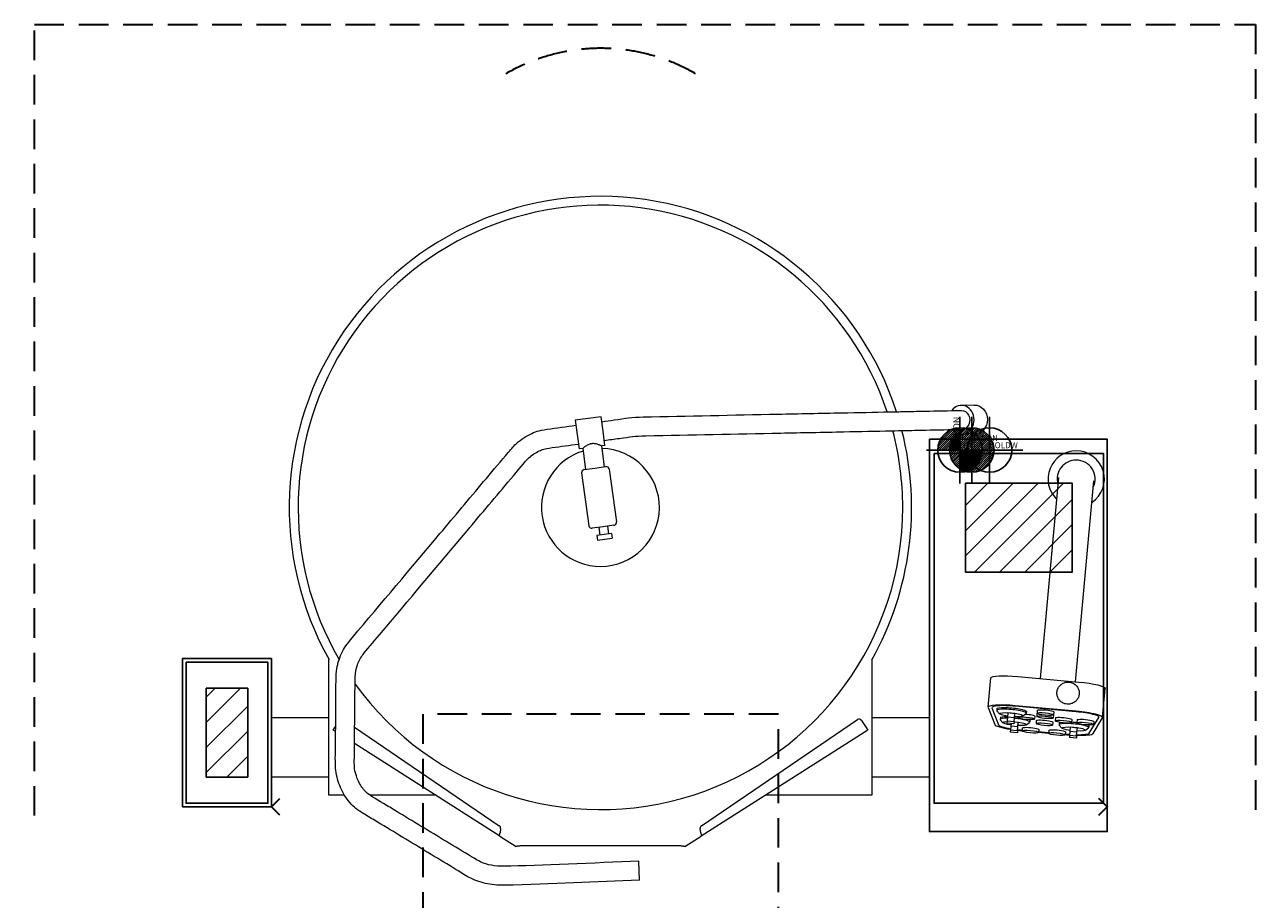
# Model space of a CAD drawing. Extents: x 0 to 2076, y -2639 to 996.
# Drawn here: x 0 to 2076, y -481 to 996 of the extents above; entities that cross this region are included whole.
import ezdxf
from ezdxf.enums import TextEntityAlignment as Align

# ---------------------------------------------------------------- set-up
doc = ezdxf.new("R2010")
doc.units = 0
doc.header["$LTSCALE"] = 50
doc.linetypes.add('DASHEDX2', pattern=[1.5, 1, -0.5])
doc.layers.get('DEFPOINTS').update_dxf_attribs({"linetype": 'CONTINUOUS'})
for name, color, linetype in [('M-A_COLDW', 140, 'CONTINUOUS'), ('M-A_ELCON', 1, 'CONTINUOUS'), ('M-A_HOTW', 1, 'CONTINUOUS'), ('Moffat_Detail', 170, 'CONTINUOUS'), ('Moffat_Outline', 10, 'CONTINUOUS')]:
    doc.layers.add(name, color=color, linetype=linetype)
doc.layers.add('M-EQUIP_MAINT', color=2, linetype='DASHEDX2', lineweight=35, plot=False)
doc.styles.add('EQUIPLIST', font='arial.ttf')
doc.styles.add('ROMANS', font='arial.ttf')

# ---------------------------------------------------------------- blocks, each defined once
blk = doc.blocks.new('perdata')
at = {"layer": 'DEFPOINTS', "invisible_edges": 15}
blk.add_3dface([(0, 0), (2, 0), (2, 2), (0, 2)], dxfattribs=at)
blk = doc.blocks.new('ELCON')
at = {"layer": 'M-A_ELCON'}
for p, q in [((-37.5, 1.4), (-1.4, 37.5)), ((-37.4, -2.1), (2.1, 37.4)), ((-37.1, 5.3), (-5.3, 37.1)), ((-37.1, -5.3), (5.3, 37.1)), ((-36.6, -8.3), (8.3, 36.6)), ((-36.2, 9.8), (-9.8, 36.2)), ((-35.8, -11.1), (11.1, 35.8)), ((-34.9, -13.7), (13.7, 34.9)), ((-34.3, 15.2), (-15.2, 34.3)), ((-33.8, -16.2), (16.2, 33.8)), ((-32.6, -18.5), (18.5, 32.6)), ((-31.3, -20.7), (20.7, 31.3)), ((-29.8, -22.7), (22.7, 29.8)), ((-28.2, -24.7), (24.7, 28.2)), ((-26.5, -26.5), (26.5, 26.5)), ((-24.7, -28.2), (28.2, 24.7)), ((-22.7, -29.8), (29.8, 22.7)), ((-20.7, -31.3), (31.3, 20.7)), ((-18.5, -32.6), (32.6, 18.5)), ((-16.2, -33.8), (33.8, 16.2)), ((-13.7, -34.9), (34.9, 13.7)), ((-11.1, -35.8), (35.8, 11.1)), ((-8.3, -36.6), (36.6, 8.3)), ((-5.3, -37.1), (37.1, 5.3)), ((-2.1, -37.4), (37.4, 2.1)), ((1.4, -37.5), (37.5, -1.4)), ((5.3, -37.1), (37.1, -5.3)), ((9.8, -36.2), (36.2, -9.8)), ((15.2, -34.3), (34.3, -15.2))]:
    blk.add_line(p, q, dxfattribs=at)
for points in [[(0, 56.2), (0, -56.2)], [(-56.2, 0), (56.2, 0)]]:
    blk.add_lwpolyline(points, dxfattribs=at)
blk.add_circle((0, 0), 37.5, dxfattribs=at)
blk = doc.blocks.new('COLDW')
at = {"layer": 'M-A_COLDW'}
for points in [[(0, 56.25), (0, -56.25)], [(-56.25, 0), (56.25, 0)]]:
    blk.add_lwpolyline(points, dxfattribs=at)
blk.add_circle((0, 0), 37.5, dxfattribs=at)
blk = doc.blocks.new('HOTW')
at = {"layer": 'M-A_HOTW'}
for p, q in [((-37.5, 1.4), (-1.4, 37.5)), ((-37.1, 5.3), (-5.3, 37.1)), ((-36.2, 9.8), (-9.8, 36.2)), ((-35.4, 0), (0, 35.4)), ((-34.3, 15.2), (-15.2, 34.3)), ((-31.8, 0), (0, 31.8)), ((-28.3, 0), (0, 28.3)), ((-24.7, 0), (0, 24.7)), ((-21.2, 0), (0, 21.2)), ((-17.7, 0), (0, 17.7)), ((-14.1, 0), (0, 14.1)), ((-10.6, 0), (0, 10.6)), ((-7.1, 0), (0, 7.1)), ((-3.5, 0), (0, 3.5)), ((0, -35.4), (35.4, 0)), ((0, -31.8), (31.8, 0)), ((0, -28.3), (28.3, 0)), ((0, -24.7), (24.7, 0)), ((0, -21.2), (21.2, 0)), ((0, -17.7), (17.7, 0)), ((0, -14.1), (14.1, 0)), ((0, -10.6), (10.6, 0)), ((0, -7.1), (7.1, 0)), ((0, -3.5), (3.5, 0)), ((1.4, -37.5), (37.5, -1.4)), ((5.3, -37.1), (37.1, -5.3)), ((9.8, -36.2), (36.2, -9.8)), ((15.2, -34.3), (34.3, -15.2))]:
    blk.add_line(p, q, dxfattribs=at)
for points in [[(0, 56.2), (0, -56.2)], [(-56.2, 0), (56.2, 0)]]:
    blk.add_lwpolyline(points, dxfattribs=at)
blk.add_circle((0, 0), 37.5, dxfattribs=at)

msp = doc.modelspace()

# ---------------------------------------------------------------- hatches: boundary and pattern name
at = {"layer": 'Moffat_Detail'}
h = msp.add_hatch(dxfattribs=at)
h.set_pattern_fill('_U', color=256, scale=30, angle=225, style=0, pattern_type=0)
h.set_pattern_definition([(225, (19441.305, 5097.77), (21.213203, -21.213203), [])])
h.paths.add_polyline_path([(1587.4, 221.6), (1587.4, 71.6), (1767.4, 71.6), (1767.4, 221.6)])
h = msp.add_hatch(dxfattribs=at)
h.set_pattern_fill('_U', color=256, scale=30, angle=225, style=0, pattern_type=0)
h.set_pattern_definition([(225, (18105.305, 4761.745), (21.213203, -21.213203), [])])
h.paths.add_polyline_path([(306.4, -124.4), (306.4, -274.4), (376.4, -274.4), (376.4, -124.4)])

# ---------------------------------------------------------------- linework, layer by layer
at = {"layer": 'M-EQUIP_MAINT'}
for points in [[(16.4, -339.4), (16.4, 995.6), (2076.4, 995.6), (2076.4, -339.4)], [(430.5, -338.5), (416.4, -324.4), (430.5, -310.3)], [(1812.2, -338.5), (1826.4, -324.4), (1812.2, -310.3)]]:
    msp.add_lwpolyline(points, dxfattribs=at)
msp.add_lwpolyline([(1271.6, -168.4), (671.6, -168.4), (671.6, -1368.4), (1271.6, -1368.4)], close=True, dxfattribs=at)
msp.add_arc((971.9, 635.6), 320, 59.972, 120.028, dxfattribs=at)
at = {"layer": 'Moffat_Detail'}
for points in [[(1534.4, 271.6), (1820.4, 271.6), (1820.4, -318.4), (1534.4, -318.4)], [(1587.4, 221.6), (1587.4, 71.6), (1767.4, 71.6), (1767.4, 221.6)], [(272.4, -80.4), (410.4, -80.4), (410.4, -318.4), (272.4, -318.4)], [(376.4, -274.4), (306.4, -274.4), (306.4, -124.4), (376.4, -124.4)]]:
    msp.add_lwpolyline(points, close=True, dxfattribs=at)
at = {"layer": 'Moffat_Outline', "lineweight": 0}
for p, q in [((1602.6, 353.5), (1580.2, 353)), ((972.4, 333.9), (928.8, 327.9)), ((975.8, 309.7), (972.4, 333.9)), ((928.8, 327.9), (932.2, 303.6)), ((932.2, 303.6), (935.5, 279.4)), ((979.1, 285.4), (975.8, 309.7)), ((1587.3, 304.2), (1581.2, 304)), ((1582, 304), (1582.1, 295.8)), ((1602, 305.9), (1602.1, 295.8)), ((1603.6, 304.5), (1602, 304.5)), ((941.5, 280.2), (935.5, 279.4)), ((941.5, 280.2), (946.3, 244.9)), ((979.1, 285.4), (973.2, 284.6)), ((973.2, 284.6), (978, 249.3)), ((962.2, 247.1), (980.5, 249.6)), ((939.6, 238.9), (951.9, 149.8)), ((943.9, 244.6), (962.2, 247.1)), ((986.2, 245.4), (998.5, 156.2)), ((1744.2, 231.1), (1713.3, -108)), ((1773.1, -113.4), (1804, 225.6)), ((975.9, 148), (957.6, 145.5)), ((968.7, 147), (970.5, 134.1)), ((994.2, 150.6), (975.9, 148)), ((983.1, 149), (984.9, 136.1)), ((977.7, 135.1), (965.3, 133.4)), ((965.3, 133.4), (966.4, 125.5)), ((966.4, 125.5), (978.8, 127.2)), ((990.1, 136.8), (977.7, 135.1)), ((978.8, 127.2), (991.1, 128.9)), ((990.1, 136.8), (991.1, 128.9)), ((513.5, -304.8), (513.5, -76.1)), ((1429.1, -76.3), (1429.1, -304.8)), ((1625.7, -156.3), (1630.2, -107)), ((1675.8, -104.6), (1778.7, -113.9)), ((1818.7, -173.9), (1823.1, -124.6)), ((1625.8, -156.8), (1636.8, -185.6)), ((1632, -157.3), (1643, -186.1)), ((1640.3, -158.8), (1640, -161.8)), ((1644.7, -167.6), (1640.2, -162.4)), ((1658.7, -165.8), (1658, -173.1)), ((1670.7, -166.9), (1658.7, -165.8)), ((1774.2, -164.1), (1671.2, -154.7)), ((1774.2, -163.2), (1671.3, -153.8)), ((1690.1, -163.4), (1689.8, -166.3)), ((1708.4, -161.7), (1708, -166.6)), ((1736.3, -164.2), (1735.9, -169.2)), ((513.5, -174.2), (416.4, -174.2)), ((1141.9, -356.3), (1404.9, -177.2)), ((1411.9, -178.6), (1419.6, -190.7)), ((1526.4, -174.2), (1429.1, -174.2)), ((1646.1, -174), (1645.8, -177)), ((1650.5, -182.8), (1646, -177.5)), ((1657.5, -179.5), (1657.1, -183.3)), ((1669.1, -184.4), (1657.1, -183.3)), ((1658, -173.1), (1657.5, -179.5)), ((1657.5, -179.5), (1669.4, -180.6)), ((1670, -174.2), (1658, -173.1)), ((1664.2, -183.9), (1663.8, -188.3)), ((1669.4, -180.6), (1669.1, -184.4)), ((1676.4, -182.1), (1669.3, -181.4)), ((1669.4, -180.6), (1670, -174.2)), ((1670, -174.2), (1670.7, -166.9)), ((1675.8, -172.4), (1675.7, -173.7)), ((1675.8, -189.4), (1676.4, -182.1)), ((1684.1, -171.2), (1689.5, -166.8)), ((1689.9, -186.4), (1695.3, -182)), ((1695.8, -178.5), (1695.6, -181.5)), ((1704, -171.3), (1703.6, -176.2)), ((1706.8, -179), (1706.4, -184)), ((1707.9, -167.1), (1707.5, -172)), ((1734.7, -181.6), (1734.3, -186.5)), ((1735.8, -169.6), (1735.4, -174.5)), ((1738.9, -174.5), (1738.4, -179.4)), ((1745.6, -183.1), (1745.4, -186)), ((1750.1, -191.9), (1745.6, -186.6)), ((1766.8, -177), (1766.3, -182)), ((1775.7, -177.9), (1775.3, -182.8)), ((1796.2, -200), (1812.3, -173.7)), ((1802.5, -200.7), (1818.5, -174.3)), ((1803.6, -180.4), (1803.2, -185.3)), ((520.4, -194.9), (523.1, -190.7)), ((524.7, -197.6), (520.4, -194.9)), ((523.1, -190.7), (524.8, -188.1)), ((556.8, -190.1), (800.8, -356.3)), ((1422.3, -194.9), (1141.2, -374)), ((1419.6, -190.7), (1422.3, -194.9)), ((1663.3, -194.7), (1662.9, -198.5)), ((1674.9, -199.5), (1662.9, -198.5)), ((1663.8, -188.3), (1663.3, -194.7)), ((1663.3, -194.7), (1675.2, -195.7)), ((1675.8, -189.4), (1663.8, -188.3)), ((1675.2, -195.7), (1674.9, -199.5)), ((1675.2, -195.7), (1675.8, -189.4)), ((1681.1, -195.8), (1682.7, -195.9)), ((1681.2, -194.8), (1682.8, -195)), ((1683.1, -191.4), (1682.7, -196.4)), ((1711, -194), (1710.6, -198.9)), ((1710.6, -198.4), (1727.5, -200)), ((1710.7, -197.5), (1727.6, -199.1)), ((1727.9, -195.5), (1727.5, -200.4)), ((1755.8, -198.1), (1755.4, -203)), ((1755.4, -202.5), (1757, -202.7)), ((1755.5, -201.6), (1757.1, -201.8)), ((1762.8, -203.7), (1762.5, -207.5)), ((1774.4, -208.6), (1762.5, -207.5)), ((1763.4, -197.3), (1762.8, -203.7)), ((1762.8, -203.7), (1774.8, -204.8)), ((1764.1, -190), (1763.4, -197.3)), ((1775.4, -198.4), (1763.4, -197.3)), ((1776, -191.1), (1764.1, -190)), ((1774.8, -204.8), (1774.4, -208.6)), ((1774.8, -204.8), (1775.4, -198.4)), ((1775.4, -198.4), (1776, -191.1)), ((1789.5, -195.4), (1794.8, -191.1)), ((1795.4, -187.6), (1795.2, -190.6)), ((801.5, -374), (556.5, -217.9)), ((513.5, -274.2), (416.4, -274.2)), ((1526.4, -274.2), (1429.1, -274.2)), ((539.5, -304.8), (513.5, -304.8)), ((692.9, -304.8), (582.5, -304.8)), ((1429.1, -304.8), (1249.8, -304.8)), ((803, -361.1), (802, -368.4)), ((1140.7, -368.4), (1139.8, -361.1)), ((801.5, -374), (829.1, -391.6)), ((1106.1, -390.4), (836.6, -390.4)), ((1113.6, -391.6), (1141.2, -374)), ((1037.6, -448.4), (1036.4, -416.4))]:
    msp.add_line(p, q, dxfattribs=at)
at = {"layer": 'Moffat_Outline'}
for points in [[(1526.4, 295.8), (1826.4, 295.8), (1826.4, -366.4), (1526.4, -366.4)], [(266.4, -74.4), (416.4, -74.4), (416.4, -324.4), (266.4, -324.4)]]:
    msp.add_lwpolyline(points, close=True, dxfattribs=at)
at = {"layer": 'Moffat_Outline', "lineweight": 0}
for centre, radius, start, end in [((971.4, 180.8), 525, 17.9148, 209.3001), ((971.4, 180.8), 510, 18.4225, 210.2149), ((971.4, 180.8), 525, 330.6839, 14.2997), ((971.4, 180.8), 510, 0, 14.6931), ((971.4, 180.8), 99.5, 107.1216, 270), ((971.4, 180.8), 99.5, 270, 88.6145), ((1774.1, 228.7), 47.5, 90, 225.5702), ((1774.1, 228.7), 47.5, 303.9037, 90), ((981.2, 244.7), 5, 7.868, 97.868), ((1774.1, 228.7), 32, 90, 194.9656), ((1774.1, 228.7), 32, 334.2391, 90), ((944.6, 239.6), 5, 97.868, 187.868), ((971.4, 180.8), 510, 215.7573, 0), ((956.9, 150.5), 5, 187.868, 277.868), ((993.5, 155.5), 5, 277.868, 7.868), ((1407.7, -181.3), 5, 32.5, 124.2557), ((798, -360.4), 5, 352.5, 55.7443), ((1144.7, -360.4), 5, 124.2557, 187.5)]:
    msp.add_arc(centre, radius, start, end, dxfattribs=at)
for centre, major_axis, ratio, start_param, end_param in [((1580.7, 328.5), (-0.5, 24.5), 0.861727, -1.588364, 0.859177), ((1580.7, 328.5), (0.5, -24.5), 0.861727, -0.859177, 1.553228), ((1670.7, -160.4), (-45, 4.1), 0.145728, -1.570796, 0.071307), ((1670.7, -160.4), (-38.8, 3.5), 0.145728, -1.570796, 0.071307), ((1664.9, -164.1), (24.9, -2.3), 0.14692, -0.149084, 3.141593), ((1664.9, -164.1), (-24.9, 2.3), 0.14692, 0, 0.149084), ((1773.6, -169.8), (45, -4.1), 0.145728, -0.071307, 1.570796), ((1773.6, -169.8), (38.8, -3.5), 0.145728, -0.071307, 1.570796), ((1681.7, -189.2), (-45, 4.1), 0.145728, 0.071307, 1.163695), ((1681.7, -189.2), (-38.8, 3.5), 0.145728, 0.071307, 1.092866), ((1670.7, -179.2), (-24.9, 2.3), 0.14692, -1.017242, 0), ((1670.7, -179.2), (-24.9, 2.3), 0.14692, 0, 0.149084), ((1670.7, -179.2), (24.9, -2.3), 0.14692, -0.149084, 1.616527), ((1770.3, -188.3), (24.9, -2.3), 0.14692, -0.149084, 3.141593), ((1770.3, -188.3), (-24.9, 2.3), 0.14692, 0, 0.149084), ((1681.7, -189.2), (38.8, -3.5), 0.145728, -1.722991, -1.570796), ((1681.7, -189.2), (45, -4.1), 0.145728, -1.701683, -1.570796), ((1757.6, -196.1), (45, -4.1), 0.145728, -1.570796, -1.439909), ((1757.6, -196.1), (38.8, -3.5), 0.145728, -1.570796, -1.418602), ((1757.6, -196.1), (45, -4.1), 0.145728, -1.163695, -0.071307), ((1757.6, -196.1), (38.8, -3.5), 0.145728, -1.092866, -0.071307)]:
    msp.add_ellipse(centre, major_axis=major_axis, ratio=ratio, start_param=start_param, end_param=end_param, dxfattribs=at)
at = {"layer": 'Moffat_Outline', "lineweight": 0, "extrusion": (2.52471e-16, -1.50863e-19, -1)}
msp.add_ellipse((1603.1, 329), major_axis=(-0.5, 24.5), ratio=0.861727, start_param=0, end_param=1.588364, dxfattribs=at)
at = {"layer": 'Moffat_Outline', "lineweight": 0, "extrusion": (2.57729e-16, -4.36666e-20, -1)}
msp.add_ellipse((1580.7, 328.5), major_axis=(-0.3, 16), ratio=0.861727, start_param=0, end_param=3.141593, dxfattribs=at)
at = {"layer": 'Moffat_Outline', "lineweight": 0, "extrusion": (2.52402e-16, 1.91433e-19, -1)}
msp.add_ellipse((1603.1, 329), major_axis=(0.5, -24.5), ratio=0.861727, start_param=-1.553228, end_param=0, dxfattribs=at)
at = {"layer": 'Moffat_Outline', "lineweight": 0, "extrusion": (0, 0, -1)}
for centre, major_axis, ratio, start_param, end_param in [((1675.2, -111.1), (-45, 4.1), 0.145728, 0, 1.570796), ((1778.1, -120.5), (45, -4.1), 0.145728, -1.570796, 0), ((1665.2, -161.1), (-24.9, 2.3), 0.14692, 0, 3.141593), ((1664.4, -169), (-19.9, 1.8), 0.14692, 0, 4.407696), ((1722.4, -163), (-13.9, 1.3), 0.145728, 0, 3.141593), ((1664.4, -169), (-19.9, 1.8), 0.14692, -1.266104, 0), ((1671, -176.3), (-24.9, 2.3), 0.14692, 0, 1.017242), ((1670.2, -184.1), (-19.9, 1.8), 0.14692, -1.266104, 0), ((1670.2, -184.1), (-19.9, 1.8), 0.14692, 0, 0.853774), ((1670.2, -184.1), (19.9, -1.8), 0.14692, -1.62797, 1.266104), ((1671, -176.3), (24.9, -2.3), 0.14692, -1.616527, -1.38981), ((1690.1, -170.1), (13.9, -1.3), 0.145728, -1.718488, 0), ((1671, -176.3), (24.9, -2.3), 0.14692, -0.302859, 0), ((1720.8, -180.3), (-13.9, 1.3), 0.145728, 0, 3.141593), ((1721.9, -168.3), (-13.9, 1.3), 0.145728, 0, 0.109355), ((1721.9, -168.3), (13.9, -1.3), 0.145728, -0.109355, 0), ((1752.8, -175.8), (-13.9, 1.3), 0.145728, 0, 3.141593), ((1770.5, -185.3), (-24.9, 2.3), 0.14692, 0, 0.302859), ((1770.5, -185.3), (24.9, -2.3), 0.14692, -1.751783, -1.38981), ((1789.7, -179.1), (-13.9, 1.3), 0.145728, 0, 3.141593), ((1770.5, -185.3), (24.9, -2.3), 0.14692, -0.302859, 0), ((1697.1, -192.7), (-13.9, 1.3), 0.145728, 0, 3.141593), ((1741.9, -196.8), (-13.9, 1.3), 0.145728, 0, 3.141593), ((1769.8, -193.2), (-19.9, 1.8), 0.14692, -1.266104, 0), ((1769.8, -193.2), (-19.9, 1.8), 0.14692, 0, 4.407696)]:
    msp.add_ellipse(centre, major_axis=major_axis, ratio=ratio, start_param=start_param, end_param=end_param, dxfattribs=at)
at = {"layer": 'Moffat_Outline', "lineweight": 0}
for centre in [(1721.9, -167.9), (1689.6, -175), (1720.3, -185.2), (1721.4, -173.3), (1752.4, -180.7), (1789.2, -184), (1696.6, -197.6), (1741.4, -201.7)]:
    msp.add_ellipse(centre, major_axis=(13.9, -1.3), ratio=0.145728, dxfattribs=at)
for points, knots in [([(973.6, 325.5), (980.7, 326.5), (987.7, 327.5), (1013.7, 331.1), (1024.3, 333.2), (1119.1, 335.1), (1194.9, 336.7), (1306.7, 338.9), (1342.6, 339.7), (1405.5, 341), (1433.5, 341.5), (1467.6, 342.2), (1476, 342.4), (1491.4, 342.7), (1498.3, 342.8), (1509.9, 343.1), (1514.2, 343.2), (1539.2, 343.7), (1559.8, 344.1), (1580.4, 344.5)], [7.697732, 7.697732, 7.697732, 7.697732, 7.804375, 7.804375, 8.088994, 8.088994, 9.227466, 9.227466, 9.76678, 9.76678, 10.171266, 10.171266, 10.304046, 10.304046, 10.431502, 10.431502, 10.56052, 10.56052, 11.166042, 11.166042, 11.166042, 11.166042]), ([(1037.6, -448.4), (961.3, -451.2), (892.6, -455), (798.1, -457.1), (787.5, -456.1), (767.4, -451.5), (758, -448), (741.3, -438.9), (735.2, -434.8), (700, -413.5), (671.6, -396.4), (629.1, -370.7), (615, -362.1), (593.7, -349.3), (586.7, -345), (572.5, -336.4), (566.3, -332.9), (554.4, -323.9), (547.5, -316.8), (536.4, -300.3), (532, -291.1), (526.1, -271.8), (524.5, -261.7), (524, -241.6), (524.5, -221.5), (524.8, -185.9), (525, -166.8), (525.4, -128.6), (524.8, -108.3), (527.4, -85.3), (530.3, -75.2), (539, -56.5), (543.5, -50.2), (602.4, 19.8), (651.5, 78.2), (725.3, 165.8), (749.8, 195), (786.7, 238.9), (799, 253.5), (817.4, 275.4), (822.5, 281.7), (834.4, 293.3), (843, 299.5), (861.6, 308.5), (866.5, 310.7), (897.6, 315), (913.8, 317.3), (930, 319.5)], [0, 0, 0, 0, 1.138472, 1.138472, 1.278395, 1.278395, 1.413997, 1.413997, 1.553836, 1.553836, 2.123073, 2.123073, 2.407691, 2.407691, 2.55, 2.55, 2.692309, 2.692309, 2.923451, 2.923451, 3.150144, 3.150144, 3.380696, 3.380696, 3.626468, 3.626468, 3.911086, 3.911086, 4.195704, 4.195704, 4.423146, 4.423146, 4.647719, 4.647719, 5.786191, 5.786191, 6.355428, 6.355428, 6.640046, 6.640046, 6.782355, 6.782355, 7.010765, 7.010765, 7.235139, 7.235139, 7.479051, 7.479051, 7.479051, 7.479051]), ([(977.9, 293.8), (986.4, 295), (994.9, 296.2), (1022.2, 299.9), (1029.1, 301.3), (1123.9, 303.2), (1199.7, 304.8), (1311.1, 307), (1346.7, 307.7), (1409, 309), (1436.6, 309.6), (1470.4, 310.3), (1478.7, 310.4), (1493.8, 310.7), (1500.6, 310.9), (1511.9, 311.1), (1516, 311.2), (1540.6, 311.7), (1560.8, 312.1), (1581.1, 312.5)], [7.697732, 7.697732, 7.697732, 7.697732, 7.825001, 7.825001, 8.109619, 8.109619, 9.248091, 9.248091, 9.78225, 9.78225, 10.182868, 10.182868, 10.3149, 10.3149, 10.442234, 10.442234, 10.571682, 10.571682, 11.166042, 11.166042, 11.166042, 11.166042]), ([(1600.6, 306.4), (1600.3, 306.4), (1599.9, 306.3), (1599, 306.2), (1598.5, 306.1), (1597.5, 305.9), (1596.9, 305.8), (1595.7, 305.5), (1595.1, 305.4), (1593.9, 305.1), (1593.3, 304.9), (1592, 304.7), (1591.3, 304.6), (1590, 304.4), (1589.3, 304.3), (1588.2, 304.2), (1587.8, 304.2), (1587.3, 304.2)], [0, 0, 0, 0, 1.908932, 1.908932, 3.817864, 3.817864, 5.726796, 5.726796, 7.635728, 7.635728, 9.542551, 9.542551, 11.449375, 11.449375, 13.356198, 13.356198, 14.835277, 14.835277, 14.835277, 14.835277]), ([(1602, 305.9), (1602, 306), (1602, 306), (1601.8, 306.2), (1601.7, 306.3), (1601.2, 306.4), (1601, 306.4), (1600.6, 306.4)], [55.918982, 55.918982, 55.918982, 55.918982, 57.234224, 57.234224, 59.143155, 59.143155, 61.052087, 61.052087, 61.052087, 61.052087]), ([(1036.4, -416.4), (960.1, -419.2), (871.5, -423.5), (801, -425), (794, -424.5), (781.1, -422), (775.1, -420.1), (764.7, -415.5), (759.8, -412.3), (725.8, -391.7), (697.5, -374.6), (655, -348.9), (640.8, -340.3), (619.6, -327.5), (612.5, -323.2), (591.3, -310.4), (581.7, -305), (572.2, -296), (568.4, -291), (562.2, -279.9), (559.9, -273.7), (556.8, -261), (556.1, -262), (556.6, -209.6), (557, -171.4), (557.4, -123.7), (557.5, -109.5), (557.8, -98.5), (559, -91.5), (563.7, -78.5), (567, -72.4), (575.3, -61.8), (589, -45.9), (648.1, 24.3), (697.2, 82.8), (770.9, 170.4), (795.5, 199.6), (832.4, 243.5), (844.6, 258.8), (855.9, 269.3), (861.7, 273.2), (874.3, 278.8), (874.9, 279.6), (904.7, 283.7), (919.5, 285.7), (934.4, 287.8)], [0, 0, 0, 0, 1.138472, 1.138472, 1.259507, 1.259507, 1.376502, 1.376502, 1.491665, 1.491665, 2.060901, 2.060901, 2.345519, 2.345519, 2.487828, 2.487828, 2.772446, 2.772446, 2.992947, 2.992947, 3.202911, 3.202911, 3.415381, 3.415381, 3.984617, 3.984617, 4.126926, 4.126926, 4.357563, 4.357563, 4.581751, 4.581751, 4.811314, 4.811314, 5.949787, 5.949787, 6.519023, 6.519023, 6.803641, 6.803641, 7.031172, 7.031172, 7.255765, 7.255765, 7.479051, 7.479051, 7.479051, 7.479051]), ([(956.5, 288.3), (956, 288.2), (955.5, 288.1), (954.4, 287.9), (953.9, 287.7), (952.4, 287.3), (951.4, 286.9), (949.6, 286), (948.7, 285.5), (947.1, 284.5), (946.4, 284), (945.1, 283.1), (944.5, 282.7), (943.4, 281.9), (943, 281.5), (942.2, 280.9), (941.9, 280.6), (941.7, 280.4), (941.6, 280.3), (941.5, 280.2), (941.5, 280.2), (941.5, 280.2)], [0, 0, 0, 0, 1.57384, 1.57384, 3.147679, 3.147679, 6.295359, 6.295359, 9.443038, 9.443038, 12.590718, 12.590718, 15.707289, 15.707289, 18.82386, 18.82386, 21.940431, 21.940431, 23.498717, 23.498717, 25.057002, 25.057002, 25.057002, 25.057002]), ([(973.2, 284.6), (973.2, 284.6), (973.1, 284.6), (973, 284.6), (972.9, 284.7), (972.6, 284.8), (972.3, 285), (971.4, 285.4), (970.8, 285.6), (969.6, 286.1), (968.9, 286.4), (967.4, 286.9), (966.6, 287.2), (964.8, 287.7), (963.8, 288), (961.8, 288.3), (960.7, 288.4), (959.1, 288.5), (958.6, 288.5), (957.6, 288.4), (957, 288.3), (956.5, 288.3)], [75.171006, 75.171006, 75.171006, 75.171006, 76.729292, 76.729292, 78.287577, 78.287577, 81.404148, 81.404148, 84.52072, 84.52072, 87.637291, 87.637291, 90.78497, 90.78497, 93.93265, 93.93265, 97.080329, 97.080329, 98.654169, 98.654169, 100.228008, 100.228008, 100.228008, 100.228008]), ([(1758.7, -151.2), (1760.7, -151.4), (1762.7, -151.2), (1766.6, -150.3), (1768.5, -149.6), (1771.9, -147.5), (1773.5, -146.1), (1776.1, -143.1), (1777.1, -141.4), (1778.6, -137.7), (1779, -135.7), (1779.3, -131.7), (1779.1, -129.7), (1778, -125.9), (1777.2, -124), (1775, -120.7), (1773.7, -119.2), (1770.5, -116.7), (1768.8, -115.7), (1765, -114.4), (1763, -114), (1759, -113.8), (1757, -114.1), (1753.1, -115.2), (1751.3, -116.1), (1748, -118.4), (1746.5, -119.8), (1744.1, -123), (1743.2, -124.8), (1741.9, -128.6), (1741.6, -130.6), (1741.6, -134.5), (1741.9, -136.5), (1743.2, -140.3), (1744.1, -142.1), (1746.5, -145.3), (1747.9, -146.7), (1751.2, -149), (1753, -149.9), (1756.2, -150.8), (1757.4, -151.1), (1758.7, -151.2)], [0, 0, 0, 0, 0.322252, 0.322252, 0.644063, 0.644063, 0.964714, 0.964714, 1.283941, 1.283941, 1.602044, 1.602044, 1.919781, 1.919781, 2.238054, 2.238054, 2.557547, 2.557547, 2.878452, 2.878452, 3.200406, 3.200406, 3.522643, 3.522643, 3.844285, 3.844285, 4.16468, 4.16468, 4.483663, 4.483663, 4.801634, 4.801634, 5.119403, 5.119403, 5.43786, 5.43786, 5.757613, 5.757613, 6.078751, 6.078751, 6.283185, 6.283185, 6.283185, 6.283185]), ([(801.5, -374), (801.4, -373.9), (801.4, -373.8), (801.2, -373.5), (801.1, -373.1), (801.2, -372.2), (801.3, -371.7), (801.5, -370.6), (801.6, -370.2), (801.7, -369.5), (801.8, -369.3), (801.9, -368.8), (801.9, -368.6), (802, -368.4)], [0, 0, 0, 0, 0.1084741, 0.1084741, 0.3259009, 0.3259009, 0.5433168, 0.5433168, 0.686927, 0.686927, 0.7586477, 0.7586477, 0.8303712, 0.8303712, 0.8303712, 0.8303712]), ([(1140.7, -368.4), (1140.8, -368.7), (1140.9, -369.1), (1141.1, -370.1), (1141.3, -370.8), (1141.5, -372), (1141.6, -372.5), (1141.6, -373.2), (1141.5, -373.4), (1141.4, -373.7), (1141.4, -373.8), (1141.3, -373.9), (1141.2, -374), (1141.2, -374)], [0, 0, 0, 0, 0.1084741, 0.1084741, 0.3259009, 0.3259009, 0.5433168, 0.5433168, 0.686927, 0.686927, 0.7586477, 0.7586477, 0.8303712, 0.8303712, 0.8303712, 0.8303712]), ([(831, -391), (830.8, -391.2), (830.6, -391.3), (830.1, -391.5), (829.8, -391.6), (829.4, -391.7), (829.2, -391.6), (829.1, -391.6)], [0, 0, 0, 0, 0.1036435, 0.1036435, 0.2592641, 0.2592641, 0.4148849, 0.4148849, 0.4148849, 0.4148849]), ([(836.6, -390.4), (836.1, -390.5), (835.6, -390.6), (834.4, -390.8), (833.7, -390.9), (832.3, -391), (831.6, -391), (831, -391)], [0, 0, 0, 0, 0.1482724, 0.1482724, 0.3709021, 0.3709021, 0.5935332, 0.5935332, 0.5935332, 0.5935332]), ([(1111.7, -391), (1111.3, -391), (1110.9, -391), (1109.7, -390.9), (1109, -390.9), (1107.6, -390.7), (1106.8, -390.5), (1106.1, -390.4)], [0, 0, 0, 0, 0.1482724, 0.1482724, 0.3709021, 0.3709021, 0.5935332, 0.5935332, 0.5935332, 0.5935332]), ([(1113.6, -391.6), (1113.5, -391.6), (1113.4, -391.6), (1113.1, -391.7), (1112.9, -391.6), (1112.4, -391.4), (1112.1, -391.2), (1111.7, -391)], [0, 0, 0, 0, 0.1036435, 0.1036435, 0.2592641, 0.2592641, 0.4148849, 0.4148849, 0.4148849, 0.4148849])]:
    msp.add_open_spline(points, degree=3, knots=knots, dxfattribs=at)
at = {"layer": 'Moffat_Outline'}
for p in [(416.4, -324.4), (416.4, -324.4), (1826.4, -324.4), (1826.4, -324.4)]:
    msp.add_point(p, dxfattribs=at)

# ---------------------------------------------------------------- block references
at = {"layer": 'DEFPOINTS'}
msp.add_blockref('perdata', (0, 0), dxfattribs=at)
at = {"layer": 'M-A_COLDW'}
msp.add_blockref('COLDW', (1627.9, 277.6), dxfattribs=at)
at = {"layer": 'M-A_ELCON'}
msp.add_blockref('ELCON', (1597.9, 277.6), dxfattribs=at)
at = {"layer": 'M-A_HOTW'}
msp.add_blockref('HOTW', (1577.9, 277.6), dxfattribs=at)

# ---------------------------------------------------------------- texts
at = {"layer": 'M-A_COLDW', "style": 'ROMANS', "flags": 9}
msp.add_attdef('COLDW', text='HW R½" (Ø15),20l/min, min250kPa, max600kPa,h=270', height=10, dxfattribs=at).set_placement((1627.9, 277.6), align=Align.BOTTOM_LEFT)
at = {"layer": 'M-A_ELCON', "style": 'ROMANS', "flags": 9}
msp.add_attdef('ELCON', text='CW 62.0kW,100A,400/230V,3NPE,h=510,Fixed', height=10, dxfattribs=at).set_placement((1597.9, 289.6), align=Align.BOTTOM_LEFT)
at = {"layer": 'M-A_HOTW', "style": 'ROMANS', "flags": 9}
msp.add_attdef('HOTW', text='DRAIN R½" (Ø15), min250kPa, max600kPa,h=270', height=10, dxfattribs=at).set_placement((1577.9, 277.6), align=Align.BOTTOM_LEFT)
at = {"layer": 'M-EQUIP_MAINT', "insert": (1577.9, 277.6), "char_height": 11.064, "attachment_point": 7, "rotation": 90, "style": 'EQUIPLIST'}
msp.add_mtext_dynamic_manual_height_columns('\\pxt0.23908;OPTION', width=52.931, gutter_width=500, heights=[0], dxfattribs=at)

doc.saveas('drawing.dxf')
